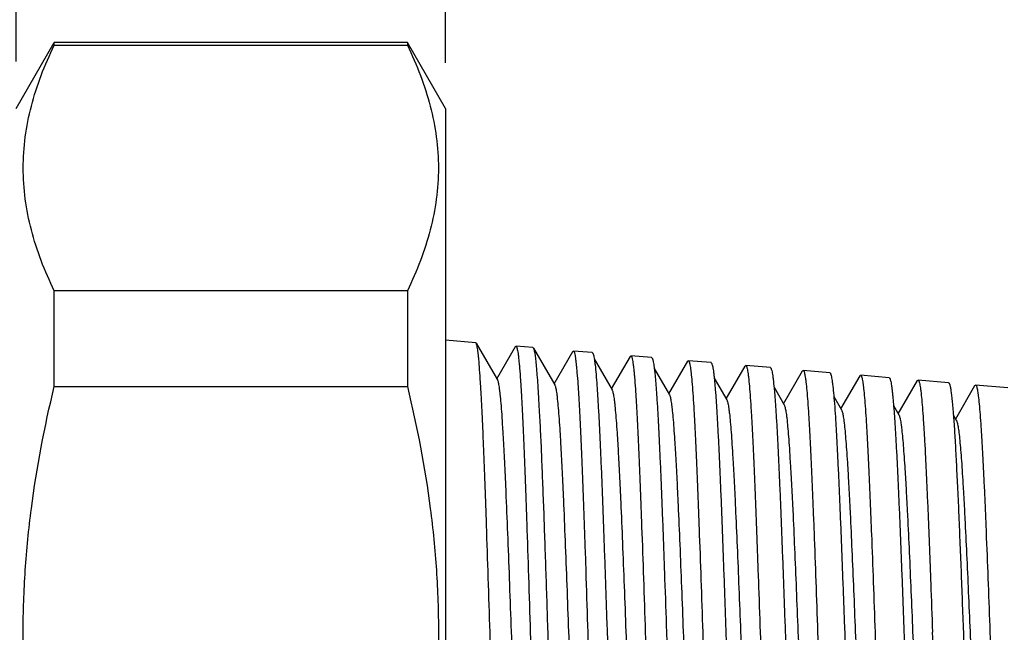
# Model space of a CAD drawing. Units: inches. Extents: x -4.4 to 16.6, y 0.6 to 10.4.
# Drawn here: x 8.6 to 10, y 5.8 to 6.7 of the extents above; entities that cross this region are included whole.
import ezdxf
from ezdxf.enums import TextEntityAlignment as Align

# ---------------------------------------------------------------- set-up
doc = ezdxf.new("R2010")
doc.units = ezdxf.units.IN
doc.header["$LTSCALE"] = 0.935
doc.header["$MEASUREMENT"] = 0
doc.layers.get('0').update_dxf_attribs({"linetype": 'CONTINUOUS'})
doc.layers.add('SCHEME_DIMS', color=7, linetype='CONTINUOUS')
doc.styles.add('TEXTSTYLE_6', font='gdt')
doc.dimstyles.new('DIMSTYLE_1', dxfattribs={"dimtxt": 0.1, "dimasz": 0.1875, "dimexe": 0.125, "dimexo": 0.0625, "dimgap": 0.1, "dimtad": 0, "dimtih": 1, "dimtoh": 1, "dimdec": 1, "dimlfac": 0.666667, "dimzin": 0, "dimdsep": 46, "dimtxsty": 'STANDARD', "dimblk": '_FILLED', "dimblk1": '_FILLED', "dimblk2": '_FILLED', "dimcen": 0.09, "dimadec": 3, "dimazin": 0, "dimtol": 1, "dimtp": 1, "dimtm": 1, "dimtfac": 1, "dimtofl": 0, "dimtmove": 0, "dimatfit": 3, "dimldrblk": '_FILLED', "dimfxl": 1, "dimtolj": 1, "dimtzin": 0, "dimarcsym": 0})
doc.dimstyles.new('DIMSTYLE_2', dxfattribs={"dimtxt": 0.1, "dimasz": 0.1875, "dimexe": 0.125, "dimexo": 0.0625, "dimgap": 0.1, "dimtad": 0, "dimtih": 1, "dimtoh": 1, "dimdec": 1, "dimlfac": 0.666667, "dimzin": 0, "dimdsep": 46, "dimtxsty": 'STANDARD', "dimblk": '_FILLED', "dimblk1": '_FILLED', "dimblk2": '_FILLED', "dimcen": 0.09, "dimadec": 3, "dimazin": 0, "dimtp": 0.1, "dimtm": 0.1, "dimtfac": 1, "dimtdec": 3, "dimtofl": 0, "dimtmove": 0, "dimatfit": 3, "dimldrblk": '_FILLED', "dimfxl": 1, "dimtolj": 1, "dimtzin": 0, "dimarcsym": 0})

# ---------------------------------------------------------------- blocks, each defined once
blk = doc.blocks.new('_FILLED')
at = {"color": 0, "linetype": 'BYBLOCK'}
blk.add_solid([(0, 0), (-1, 0.1667), (-1, -0.1667)], dxfattribs=at)
blk = doc.blocks.new('*D0')
at = {"layer": 'SCHEME_DIMS', "color": 7, "linetype": 'CONTINUOUS'}
for p, q in [((6.4162, 6.22), (6.4162, 7.9987)), ((10.1278, 6.1886), (10.1278, 7.9987)), ((6.4162, 7.8737), (7.6137, 7.8737)), ((10.1278, 7.8737), (8.9304, 7.8737))]:
    blk.add_line(p, q, dxfattribs=at)
at = {"layer": 'SCHEME_DIMS', "color": 7, "linetype": 'CONTINUOUS', "xscale": 0.1875, "yscale": 0.1875, "zscale": 0.1875, "rotation": 180}
blk.add_blockref('_FILLED', (6.4162, 7.8737), dxfattribs=at)
at = {"layer": 'SCHEME_DIMS', "color": 7, "linetype": 'CONTINUOUS', "xscale": 0.1875, "yscale": 0.1875, "zscale": 0.1875}
blk.add_blockref('_FILLED', (10.1278, 7.8737), dxfattribs=at)
at = {"layer": 'SCHEME_DIMS', "color": 7, "linetype": 'CONTINUOUS', "style": 'TEXTSTYLE_6'}
for p in [(8.172, 7.8237), (8.272, 7.6737)]:
    blk.add_text('`', height=0.1, dxfattribs=at).set_placement(p, align=Align.CENTER)
at = {"layer": 'SCHEME_DIMS', "color": 7, "linetype": 'CONTINUOUS'}
for s, p in [('62.9', (7.9137, 7.8237)), ('1.0', (8.3804, 7.8237)), ('[', (7.7637, 7.6737)), ('2.47', (8.0137, 7.6737)), ('.039', (8.5304, 7.6737)), (']', (8.7804, 7.6737))]:
    blk.add_text(s, height=0.1, dxfattribs=at).set_placement(p, align=Align.CENTER)
blk = doc.blocks.new('*D5')
at = {"layer": 'SCHEME_DIMS', "color": 7, "linetype": 'CONTINUOUS'}
for p, q in [((8.6219, 6.6354), (8.6219, 7.3116)), ((9.2125, 6.6334), (9.2125, 7.3116)), ((8.9172, 7.1866), (8.3408, 7.1866)), ((8.6219, 7.1866), (8.9172, 7.1866)), ((9.2125, 7.1866), (8.9172, 7.1866))]:
    blk.add_line(p, q, dxfattribs=at)
at = {"layer": 'SCHEME_DIMS', "color": 7, "linetype": 'CONTINUOUS', "xscale": 0.1875, "yscale": 0.1875, "zscale": 0.1875, "rotation": 180}
blk.add_blockref('_FILLED', (8.6219, 7.1866), dxfattribs=at)
at = {"layer": 'SCHEME_DIMS', "color": 7, "linetype": 'CONTINUOUS', "xscale": 0.1875, "yscale": 0.1875, "zscale": 0.1875}
blk.add_blockref('_FILLED', (9.2125, 7.1866), dxfattribs=at)
at = {"layer": 'SCHEME_DIMS', "color": 7, "linetype": 'CONTINUOUS', "insert": (8.1408, 7.2366), "char_height": 0.1, "width": 0.5, "attachment_point": 3, "line_spacing_factor": 0.9}
blk.add_mtext('10.0\\P[.39]', dxfattribs=at)
blk = doc.blocks.new('*D6')
at = {"layer": 'SCHEME_DIMS', "color": 7, "linetype": 'CONTINUOUS'}
for p, q in [((9.2125, 6.6334), (9.2125, 7.3116)), ((10.1278, 6.1886), (10.1278, 7.3116)), ((9.2125, 7.1866), (9.6702, 7.1866)), ((10.1278, 7.1866), (9.6702, 7.1866)), ((9.6702, 7.1866), (10.4081, 7.1866))]:
    blk.add_line(p, q, dxfattribs=at)
at = {"layer": 'SCHEME_DIMS', "color": 7, "linetype": 'CONTINUOUS', "xscale": 0.1875, "yscale": 0.1875, "zscale": 0.1875, "rotation": 180}
blk.add_blockref('_FILLED', (9.2125, 7.1866), dxfattribs=at)
at = {"layer": 'SCHEME_DIMS', "color": 7, "linetype": 'CONTINUOUS', "xscale": 0.1875, "yscale": 0.1875, "zscale": 0.1875}
blk.add_blockref('_FILLED', (10.1278, 7.1866), dxfattribs=at)
at = {"layer": 'SCHEME_DIMS', "color": 7, "linetype": 'CONTINUOUS', "insert": (10.5081, 7.2366), "char_height": 0.1, "width": 0.5, "attachment_point": 1, "line_spacing_factor": 0.9}
blk.add_mtext('15.5\\P[.61]', dxfattribs=at)

msp = doc.modelspace()

# ---------------------------------------------------------------- linework, layer by layer
at = {"color": 7, "linetype": 'CONTINUOUS'}
for p, q in [((8.6219, 6.5709), (8.6743, 6.6615)), ((8.6743, 6.6579), (8.6743, 6.6615)), ((9.1601, 6.6615), (8.6743, 6.6615)), ((8.6743, 6.6579), (9.1601, 6.6579)), ((9.1601, 6.6615), (9.1601, 6.6579)), ((9.2125, 6.5709), (9.1601, 6.6615)), ((9.2125, 6.5709), (9.2125, 5.1281)), ((8.6743, 6.1878), (8.6743, 6.3197)), ((9.1601, 6.3197), (8.6743, 6.3197)), ((9.1601, 6.3197), (9.1601, 6.1878)), ((9.2541, 6.2482), (9.2125, 6.2517)), ((9.2547, 6.2476), (9.2541, 6.2482)), ((9.2547, 6.2476), (9.2839, 6.1972)), ((9.2831, 6.1985), (9.3087, 6.2429)), ((9.3087, 6.2429), (9.3095, 6.2435)), ((9.3328, 6.2415), (9.3095, 6.2435)), ((9.3328, 6.2415), (9.3335, 6.2409)), ((9.3335, 6.2409), (9.3628, 6.1903)), ((9.362, 6.1916), (9.3878, 6.2362)), ((9.3878, 6.2362), (9.3885, 6.2368)), ((9.4144, 6.2346), (9.3885, 6.2368)), ((9.4171, 6.226), (9.4417, 6.1834)), ((9.4409, 6.1848), (9.4668, 6.2295)), ((9.4668, 6.2295), (9.4675, 6.2301)), ((9.4961, 6.2277), (9.4675, 6.2301)), ((9.5198, 6.1779), (9.5458, 6.2228)), ((9.5458, 6.2228), (9.5465, 6.2234)), ((9.5778, 6.2208), (9.5465, 6.2234)), ((9.6248, 6.2161), (9.6256, 6.2168)), ((9.6594, 6.2139), (9.6256, 6.2168)), ((9.4997, 6.2126), (9.5206, 6.1764)), ((9.5987, 6.171), (9.6248, 6.2161)), ((9.6776, 6.1641), (9.7038, 6.2094)), ((9.7038, 6.2094), (9.7046, 6.2101)), ((9.7411, 6.207), (9.7046, 6.2101)), ((9.7828, 6.2027), (9.7836, 6.2034)), ((9.8228, 6.2001), (9.7836, 6.2034)), ((9.5821, 6.1996), (9.5995, 6.1695)), ((9.7565, 6.1572), (9.7828, 6.2027)), ((9.8354, 6.1503), (9.8618, 6.196)), ((9.8618, 6.196), (9.8627, 6.1967)), ((9.9044, 6.1932), (9.8627, 6.1967)), ((9.9408, 6.1894), (9.9417, 6.19)), ((9.9862, 6.1863), (9.9417, 6.19)), ((8.6743, 6.1878), (9.1601, 6.1878)), ((9.6644, 6.1869), (9.6784, 6.1626)), ((9.9143, 6.1434), (9.9408, 6.1894)), ((9.7467, 6.1742), (9.7574, 6.1557)), ((9.8289, 6.1616), (9.8363, 6.1488)), ((9.911, 6.149), (9.9152, 6.1418)), ((9.9116, 6.1418), (9.9118, 6.1393)), ((9.9116, 6.1416), (9.9118, 6.1393))]:
    msp.add_line(p, q, dxfattribs=at)
for points, knots in [([(8.6743, 6.3197), (8.6677, 6.3333), (8.6558, 6.3608), (8.6421, 6.4031), (8.6336, 6.4458), (8.6307, 6.4888), (8.6336, 6.5318), (8.6421, 6.5745), (8.6558, 6.6168), (8.6677, 6.6443), (8.6743, 6.6579)], [0, 0, 0, 0, 0.129255, 0.255153, 0.378344, 0.5, 0.621656, 0.744847, 0.870745, 1, 1, 1, 1]), ([(9.1601, 6.6579), (9.1667, 6.6443), (9.1786, 6.6168), (9.1923, 6.5745), (9.2008, 6.5318), (9.2037, 6.4888), (9.2008, 6.4458), (9.1923, 6.4031), (9.1786, 6.3608), (9.1667, 6.3333), (9.1601, 6.3197)], [0, 0, 0, 0, 0.129255, 0.255153, 0.378344, 0.5, 0.621656, 0.744847, 0.870745, 1, 1, 1, 1]), ([(9.2738, 5.8495), (9.273, 5.8745), (9.2714, 5.9237), (9.2694, 5.9844), (9.2679, 6.0309), (9.2667, 6.0635), (9.2655, 6.0943), (9.2643, 6.1228), (9.2631, 6.1489), (9.2619, 6.1723), (9.2608, 6.1928), (9.2596, 6.2102), (9.2586, 6.2227), (9.2578, 6.2311), (9.2572, 6.2361), (9.2566, 6.2402), (9.256, 6.2435), (9.2554, 6.2458), (9.255, 6.2471), (9.2547, 6.2476)], [0, 0, 0, 0, 0.188421, 0.370146, 0.456441, 0.538645, 0.616019, 0.687868, 0.75355, 0.812476, 0.864119, 0.908026, 0.943811, 0.958559, 0.971171, 0.981623, 0.989904, 0.996016, 1, 1, 1, 1]), ([(9.3095, 6.2435), (9.3097, 6.2435), (9.3101, 6.243), (9.3104, 6.2423), (9.3107, 6.2414), (9.311, 6.2403), (9.3115, 6.2384), (9.312, 6.2354), (9.3126, 6.2312), (9.3132, 6.226), (9.3138, 6.2199), (9.3147, 6.21), (9.3157, 6.1955), (9.317, 6.1757), (9.3182, 6.1527), (9.3194, 6.1268), (9.3206, 6.0983), (9.3218, 6.0674), (9.3231, 6.0343), (9.3247, 5.9871), (9.3268, 5.9252), (9.3284, 5.8751), (9.3292, 5.8495)], [0, 0, 0, 0, 0.00205, 0.003794, 0.006088, 0.008948, 0.012384, 0.020993, 0.031918, 0.045147, 0.06065, 0.078397, 0.120454, 0.170931, 0.229351, 0.295156, 0.367721, 0.446349, 0.530286, 0.618726, 0.80567, 1, 1, 1, 1]), ([(9.3335, 6.2409), (9.3337, 6.2405), (9.3341, 6.2396), (9.3345, 6.2379), (9.335, 6.2356), (9.3355, 6.2327), (9.336, 6.2292), (9.3366, 6.2235), (9.3375, 6.215), (9.3384, 6.2031), (9.3394, 6.1891), (9.3404, 6.1731), (9.341, 6.1617), (9.3413, 6.1557)], [0, 0, 0, 0, 0.014391, 0.035211, 0.062612, 0.096638, 0.137282, 0.184502, 0.298434, 0.437815, 0.601855, 0.789652, 1, 1, 1, 1]), ([(9.3885, 6.2368), (9.3888, 6.2368), (9.3891, 6.2363), (9.3895, 6.2356), (9.3898, 6.2348), (9.3901, 6.2337), (9.3905, 6.2318), (9.391, 6.2289), (9.3916, 6.2247), (9.3922, 6.2196), (9.3928, 6.2136), (9.3937, 6.2039), (9.3948, 6.1897), (9.396, 6.1702), (9.3972, 6.1476), (9.3984, 6.1221), (9.3996, 6.0941), (9.4009, 6.0637), (9.4021, 6.0312), (9.4033, 5.997), (9.4046, 5.9614), (9.4062, 5.9121), (9.4074, 5.8746), (9.4082, 5.8495)], [0, 0, 0, 0, 0.002067, 0.003818, 0.006116, 0.008982, 0.012423, 0.021039, 0.031969, 0.0452, 0.060705, 0.078454, 0.120515, 0.170992, 0.229409, 0.295213, 0.367774, 0.446396, 0.530327, 0.61876, 0.710844, 0.805688, 1, 1, 1, 1]), ([(9.4144, 6.2346), (9.4147, 6.2346), (9.4151, 6.2341), (9.4154, 6.2334), (9.4159, 6.2322), (9.4165, 6.23), (9.4171, 6.2267), (9.4177, 6.2226), (9.4186, 6.2152), (9.4197, 6.2039), (9.421, 6.1877), (9.4221, 6.1683), (9.4232, 6.1502), (9.4241, 6.1342), (9.4247, 6.1212), (9.4253, 6.1075), (9.4261, 6.0881), (9.4273, 6.0624), (9.4285, 6.0302), (9.4295, 6.0021), (9.4303, 5.9789), (9.431, 5.961), (9.4317, 5.9428), (9.4323, 5.9244), (9.4329, 5.9058), (9.4337, 5.8809), (9.4344, 5.8621), (9.4349, 5.8495)], [0, 0, 0, 0, 0.002181, 0.003982, 0.006318, 0.012652, 0.021262, 0.032184, 0.045418, 0.078695, 0.12076, 0.171211, 0.229636, 0.261651, 0.295426, 0.330887, 0.367959, 0.44657, 0.530478, 0.618879, 0.664506, 0.710939, 0.75806, 0.805754, 0.853911, 0.902423, 1, 1, 1, 1]), ([(9.4675, 6.2301), (9.4678, 6.2301), (9.4681, 6.2296), (9.4685, 6.229), (9.4688, 6.2281), (9.4691, 6.2271), (9.4695, 6.2252), (9.4701, 6.2223), (9.4707, 6.2182), (9.4713, 6.2132), (9.4719, 6.2073), (9.4727, 6.1978), (9.4738, 6.1838), (9.475, 6.1646), (9.4762, 6.1424), (9.4774, 6.1174), (9.4787, 6.0898), (9.4799, 6.06), (9.4811, 6.0281), (9.4828, 5.9824), (9.4849, 5.9227), (9.4865, 5.8742), (9.4873, 5.8495)], [0, 0, 0, 0, 0.002096, 0.003856, 0.006162, 0.009033, 0.012477, 0.021097, 0.032031, 0.045265, 0.060774, 0.078525, 0.120587, 0.171063, 0.22948, 0.29528, 0.367835, 0.446452, 0.530376, 0.6188, 0.805709, 1, 1, 1, 1]), ([(9.4961, 6.2277), (9.4964, 6.2277), (9.4968, 6.2272), (9.4971, 6.2265), (9.4974, 6.2257), (9.4977, 6.2247), (9.4982, 6.2228), (9.4987, 6.22), (9.4993, 6.2159), (9.5, 6.2109), (9.5007, 6.205), (9.5013, 6.1983), (9.5018, 6.1908), (9.5024, 6.1824), (9.5031, 6.1733), (9.5041, 6.1595), (9.5051, 6.1406), (9.5063, 6.1157), (9.5076, 6.0883), (9.509, 6.0586), (9.5101, 6.0269), (9.5112, 5.9994), (9.5121, 5.9766), (9.5127, 5.959), (9.5133, 5.9411), (9.5146, 5.9046), (9.5157, 5.8741), (9.5165, 5.8495)], [0, 0, 0, 0, 0.002163, 0.003931, 0.006238, 0.009108, 0.012551, 0.021174, 0.032122, 0.045383, 0.060912, 0.078661, 0.098601, 0.120704, 0.144929, 0.171205, 0.229616, 0.295402, 0.367956, 0.446564, 0.530464, 0.61888, 0.66451, 0.710939, 0.758056, 0.80575, 1, 1, 1, 1]), ([(9.5465, 6.2234), (9.5468, 6.2234), (9.5472, 6.223), (9.5475, 6.2223), (9.5478, 6.2215), (9.5481, 6.2204), (9.5486, 6.2186), (9.5491, 6.2158), (9.5497, 6.2117), (9.5506, 6.2046), (9.5516, 6.1936), (9.5528, 6.1779), (9.554, 6.1591), (9.5553, 6.1373), (9.5565, 6.1127), (9.5577, 6.0856), (9.5589, 6.0563), (9.5601, 6.0249), (9.5618, 5.9801), (9.5639, 5.9214), (9.5655, 5.8738), (9.5663, 5.8495)], [0, 0, 0, 0, 0.002119, 0.003885, 0.006196, 0.00907, 0.012517, 0.021143, 0.032084, 0.045322, 0.078586, 0.12065, 0.171128, 0.229542, 0.295339, 0.367891, 0.446503, 0.530419, 0.618837, 0.805728, 1, 1, 1, 1]), ([(9.5778, 6.2208), (9.578, 6.2208), (9.5784, 6.2203), (9.5787, 6.2197), (9.5792, 6.2184), (9.5798, 6.2164), (9.5804, 6.2132), (9.581, 6.2092), (9.5817, 6.2043), (9.5823, 6.1985), (9.5829, 6.192), (9.5835, 6.1846), (9.5842, 6.1764), (9.5849, 6.1674), (9.5857, 6.1539), (9.5867, 6.1352), (9.5878, 6.1154), (9.5887, 6.0983), (9.5893, 6.0845), (9.5899, 6.0702), (9.5907, 6.05), (9.5919, 6.0237), (9.5931, 5.9909), (9.5941, 5.9626), (9.595, 5.9395), (9.5956, 5.9217), (9.5963, 5.9038), (9.5972, 5.8797), (9.5977, 5.8616), (9.5981, 5.8495)], [0, 0, 0, 0, 0.002092, 0.003865, 0.006194, 0.012559, 0.021219, 0.032175, 0.045417, 0.060927, 0.078679, 0.098638, 0.120762, 0.144988, 0.17125, 0.229643, 0.295453, 0.330927, 0.367997, 0.40658, 0.446591, 0.530504, 0.618907, 0.710957, 0.758073, 0.805766, 0.853924, 0.902435, 1, 1, 1, 1]), ([(9.6256, 6.2168), (9.6258, 6.2167), (9.6262, 6.2163), (9.6265, 6.2156), (9.627, 6.2144), (9.6275, 6.2124), (9.6281, 6.2092), (9.6287, 6.2053), (9.6296, 6.1983), (9.6306, 6.1874), (9.6318, 6.172), (9.6331, 6.1535), (9.6343, 6.1321), (9.6355, 6.108), (9.6367, 6.0814), (9.6379, 6.0526), (9.6392, 6.0218), (9.6404, 5.9893), (9.6416, 5.9556), (9.6433, 5.9088), (9.6445, 5.8733), (9.6453, 5.8495)], [0, 0, 0, 0, 0.002137, 0.003911, 0.006228, 0.01256, 0.021194, 0.032139, 0.045381, 0.07865, 0.120717, 0.171195, 0.229607, 0.295402, 0.367949, 0.446555, 0.530465, 0.618875, 0.710933, 0.805749, 1, 1, 1, 1]), ([(9.6594, 6.2139), (9.6597, 6.2139), (9.6601, 6.2134), (9.6604, 6.2128), (9.6609, 6.2116), (9.6615, 6.2095), (9.6621, 6.2064), (9.6627, 6.2025), (9.6635, 6.1955), (9.6644, 6.1875), (9.6653, 6.1783), (9.6659, 6.1703), (9.6664, 6.1615), (9.6673, 6.1482), (9.6685, 6.1299), (9.6697, 6.106), (9.6709, 6.0796), (9.6722, 6.051), (9.6736, 6.0204), (9.6747, 5.9882), (9.6758, 5.9605), (9.6767, 5.9378), (9.6773, 5.9204), (9.6779, 5.9028), (9.6788, 5.8792), (9.6794, 5.8614), (9.6799, 5.8495)], [0, 0, 0, 0, 0.002214, 0.00402, 0.006367, 0.012737, 0.021384, 0.032319, 0.045553, 0.078858, 0.098827, 0.120931, 0.145132, 0.171389, 0.229812, 0.295593, 0.368119, 0.446712, 0.530605, 0.618983, 0.71102, 0.758129, 0.80581, 0.853954, 0.902454, 1, 1, 1, 1]), ([(9.7046, 6.2101), (9.7049, 6.2101), (9.7052, 6.2096), (9.7056, 6.209), (9.706, 6.2078), (9.7065, 6.2058), (9.7071, 6.2027), (9.7077, 6.1988), (9.7086, 6.1919), (9.7097, 6.1813), (9.7109, 6.1662), (9.7121, 6.148), (9.7133, 6.127), (9.7145, 6.1033), (9.7157, 6.0772), (9.717, 6.0489), (9.7182, 6.0186), (9.7199, 5.9754), (9.7219, 5.9188), (9.7235, 5.8729), (9.7244, 5.8495)], [0, 0, 0, 0, 0.002167, 0.00395, 0.006275, 0.012615, 0.021256, 0.032205, 0.04545, 0.078726, 0.120796, 0.171273, 0.229684, 0.295475, 0.368017, 0.446616, 0.530519, 0.618919, 0.805772, 1, 1, 1, 1]), ([(9.7411, 6.207), (9.7414, 6.207), (9.7418, 6.2066), (9.7421, 6.2059), (9.7424, 6.2051), (9.7427, 6.2041), (9.7432, 6.2024), (9.7437, 6.1997), (9.7443, 6.1958), (9.7453, 6.189), (9.7464, 6.1784), (9.7476, 6.1634), (9.7489, 6.1454), (9.7502, 6.1246), (9.7511, 6.1055), (9.7519, 6.089), (9.7526, 6.0758), (9.7533, 6.0619), (9.7539, 6.0476), (9.7545, 6.0328), (9.7553, 6.0122), (9.7565, 5.9856), (9.7577, 5.9527), (9.759, 5.9189), (9.7603, 5.8844), (9.7612, 5.8612), (9.7616, 5.8495)], [0, 0, 0, 0, 0.002292, 0.004089, 0.00641, 0.009285, 0.012733, 0.021374, 0.032356, 0.045634, 0.078915, 0.120978, 0.171466, 0.229875, 0.295644, 0.331107, 0.36818, 0.406767, 0.446767, 0.488089, 0.53064, 0.619027, 0.711052, 0.805828, 0.902466, 1, 1, 1, 1]), ([(9.7836, 6.2034), (9.7839, 6.2034), (9.7843, 6.203), (9.7846, 6.2023), (9.785, 6.2012), (9.7856, 6.1992), (9.7862, 6.1962), (9.7868, 6.1923), (9.7876, 6.1856), (9.7887, 6.1751), (9.7899, 6.1603), (9.7911, 6.1425), (9.7923, 6.1218), (9.7935, 6.0986), (9.7948, 6.073), (9.796, 6.0452), (9.7972, 6.0155), (9.7989, 5.973), (9.8009, 5.9175), (9.8026, 5.8725), (9.8034, 5.8495)], [0, 0, 0, 0, 0.002196, 0.003987, 0.006316, 0.012664, 0.021312, 0.032269, 0.04552, 0.0788, 0.120872, 0.17135, 0.22976, 0.295546, 0.368083, 0.446676, 0.53057, 0.618962, 0.805795, 1, 1, 1, 1]), ([(9.2839, 6.1972), (9.2841, 6.1967), (9.2846, 6.1955), (9.2851, 6.1934), (9.2857, 6.1904), (9.2863, 6.1867), (9.2869, 6.1823), (9.2877, 6.1749), (9.2887, 6.1639), (9.2899, 6.1486), (9.291, 6.1307), (9.2922, 6.1102), (9.2934, 6.0875), (9.2946, 6.0627), (9.2962, 6.0261), (9.2982, 5.9769), (9.3005, 5.9149), (9.3028, 5.8507), (9.3051, 5.7865), (9.3075, 5.7246), (9.3094, 5.6755), (9.3111, 5.639), (9.3122, 5.6143), (9.3134, 5.5917), (9.3146, 5.5714), (9.3157, 5.5536), (9.3169, 5.5384), (9.3179, 5.5274), (9.3187, 5.5201), (9.3193, 5.5157), (9.3199, 5.512), (9.3205, 5.5091), (9.3211, 5.5069), (9.3215, 5.5057), (9.3217, 5.5053)], [0, 0, 0, 0, 0.002202, 0.005452, 0.009776, 0.01518, 0.021653, 0.02918, 0.047331, 0.069496, 0.095486, 0.125054, 0.157946, 0.19388, 0.23252, 0.316546, 0.407046, 0.500817, 0.594532, 0.684884, 0.768671, 0.807177, 0.842952, 0.87569, 0.905112, 0.930946, 0.952971, 0.971014, 0.978491, 0.984913, 0.990272, 0.994567, 0.997802, 1, 1, 1, 1]), ([(9.3628, 6.1903), (9.363, 6.1898), (9.3635, 6.1886), (9.364, 6.1865), (9.3646, 6.1836), (9.3652, 6.1799), (9.3658, 6.1756), (9.3666, 6.1683), (9.3676, 6.1575), (9.3688, 6.1425), (9.37, 6.1249), (9.3711, 6.1049), (9.3723, 6.0827), (9.3735, 6.0584), (9.3751, 6.0225), (9.3771, 5.9743), (9.3794, 5.9136), (9.3817, 5.8507), (9.384, 5.7879), (9.3863, 5.7273), (9.3883, 5.6792), (9.3899, 5.6434), (9.3911, 5.6192), (9.3923, 5.5971), (9.3935, 5.5772), (9.3946, 5.5597), (9.3958, 5.5448), (9.3968, 5.534), (9.3976, 5.5268), (9.3982, 5.5225), (9.3988, 5.5189), (9.3994, 5.516), (9.3999, 5.5138), (9.4004, 5.5126), (9.4006, 5.5122)], [0, 0, 0, 0, 0.002237, 0.005527, 0.009887, 0.015315, 0.021805, 0.029346, 0.047534, 0.06973, 0.095723, 0.125293, 0.158189, 0.194101, 0.232716, 0.316683, 0.407101, 0.50078, 0.594407, 0.684677, 0.768414, 0.806893, 0.842658, 0.875404, 0.904827, 0.930676, 0.952742, 0.97082, 0.978314, 0.984763, 0.990158, 0.994493, 0.997768, 1, 1, 1, 1]), ([(9.8228, 6.2001), (9.8231, 6.2001), (9.8234, 6.1997), (9.8238, 6.199), (9.8242, 6.1979), (9.8248, 6.1959), (9.8254, 6.1929), (9.8261, 6.1891), (9.8267, 6.1845), (9.8273, 6.1791), (9.8279, 6.1728), (9.8285, 6.1659), (9.8292, 6.1581), (9.8299, 6.1496), (9.8307, 6.1369), (9.8317, 6.1193), (9.8328, 6.1006), (9.8337, 6.0844), (9.8343, 6.0714), (9.8349, 6.0578), (9.8357, 6.0388), (9.8369, 6.0139), (9.8381, 5.983), (9.8391, 5.9563), (9.84, 5.9344), (9.8407, 5.9177), (9.8413, 5.9008), (9.8422, 5.878), (9.8427, 5.8609), (9.8432, 5.8495)], [0, 0, 0, 0, 0.002175, 0.003975, 0.006326, 0.012724, 0.021409, 0.032383, 0.045638, 0.061159, 0.078918, 0.098882, 0.12101, 0.145238, 0.171498, 0.229886, 0.295684, 0.331151, 0.368212, 0.406784, 0.446785, 0.530673, 0.619047, 0.711066, 0.758165, 0.80584, 0.853981, 0.902473, 1, 1, 1, 1]), ([(9.8627, 6.1967), (9.8629, 6.1967), (9.8633, 6.1963), (9.8636, 6.1957), (9.8641, 6.1945), (9.8646, 6.1926), (9.8652, 6.1896), (9.8658, 6.1858), (9.8667, 6.1792), (9.8677, 6.169), (9.8689, 6.1544), (9.8701, 6.1369), (9.8714, 6.1167), (9.8726, 6.0939), (9.8738, 6.0687), (9.875, 6.0415), (9.8763, 6.0124), (9.8775, 5.9817), (9.8787, 5.9498), (9.8804, 5.9056), (9.8816, 5.872), (9.8824, 5.8495)], [0, 0, 0, 0, 0.002217, 0.004017, 0.006355, 0.012716, 0.021373, 0.032335, 0.04559, 0.078876, 0.120952, 0.17143, 0.229837, 0.295621, 0.368152, 0.446738, 0.530625, 0.619007, 0.711036, 0.805819, 1, 1, 1, 1]), ([(9.9044, 6.1932), (9.9046, 6.1932), (9.905, 6.1929), (9.9054, 6.1922), (9.9059, 6.1911), (9.9063, 6.1897), (9.9068, 6.1878), (9.9074, 6.1845), (9.9081, 6.1794), (9.909, 6.1722), (9.91, 6.1634), (9.9108, 6.1531), (9.9113, 6.1457), (9.9116, 6.1418)], [0, 0, 0, 0, 0.009766, 0.024941, 0.04697, 0.076238, 0.112869, 0.156907, 0.267338, 0.407631, 0.577188, 0.774916, 1, 1, 1, 1]), ([(9.9417, 6.19), (9.9419, 6.19), (9.9423, 6.1896), (9.9426, 6.189), (9.9431, 6.1879), (9.9436, 6.186), (9.9442, 6.1831), (9.9448, 6.1794), (9.9457, 6.1729), (9.9467, 6.1628), (9.948, 6.1486), (9.9492, 6.1314), (9.9504, 6.1115), (9.9516, 6.0892), (9.9528, 6.0645), (9.9541, 6.0378), (9.9553, 6.0092), (9.9569, 5.9684), (9.959, 5.915), (9.9606, 5.8716), (9.9614, 5.8495)], [0, 0, 0, 0, 0.002251, 0.004061, 0.006407, 0.012779, 0.021443, 0.032411, 0.045669, 0.078964, 0.121042, 0.171519, 0.229925, 0.295704, 0.368229, 0.446808, 0.530686, 0.619057, 0.805846, 1, 1, 1, 1]), ([(8.6316, 5.8495), (8.6316, 5.878), (8.6336, 5.935), (8.6448, 6.0483), (8.661, 6.1324), (8.6743, 6.1878)], [0, 0, 0, 0, 0.250042, 0.500083, 1, 1, 1, 1]), ([(9.1601, 6.1878), (9.1735, 6.1324), (9.1896, 6.0483), (9.2009, 5.935), (9.2028, 5.878), (9.2028, 5.8495)], [0, 0, 0, 0, 0.499917, 0.749958, 1, 1, 1, 1]), ([(9.4417, 6.1834), (9.4419, 6.1829), (9.4424, 6.1817), (9.443, 6.1796), (9.4435, 6.1768), (9.4441, 6.1732), (9.4447, 6.1689), (9.4455, 6.1618), (9.4465, 6.1512), (9.4477, 6.1365), (9.4489, 6.1193), (9.45, 6.0997), (9.4512, 6.0779), (9.4524, 6.0541), (9.454, 6.0189), (9.456, 5.9717), (9.4583, 5.9123), (9.4606, 5.8508), (9.4629, 5.7892), (9.4652, 5.7299), (9.4672, 5.6828), (9.4688, 5.6478), (9.47, 5.6241), (9.4712, 5.6024), (9.4723, 5.5829), (9.4735, 5.5658), (9.4747, 5.5511), (9.4757, 5.5406), (9.4765, 5.5335), (9.4771, 5.5293), (9.4777, 5.5257), (9.4782, 5.5228), (9.4788, 5.5207), (9.4793, 5.5196), (9.4795, 5.5191)], [0, 0, 0, 0, 0.002268, 0.005578, 0.009951, 0.015391, 0.021896, 0.029457, 0.047675, 0.069874, 0.095874, 0.125455, 0.158336, 0.194234, 0.232841, 0.316752, 0.407116, 0.500727, 0.594293, 0.684506, 0.768201, 0.80667, 0.842438, 0.875177, 0.904606, 0.930482, 0.952566, 0.970669, 0.978189, 0.984666, 0.990087, 0.994443, 0.997738, 1, 1, 1, 1]), ([(9.5206, 6.1764), (9.5209, 6.176), (9.5213, 6.1748), (9.5219, 6.1727), (9.5224, 6.1699), (9.523, 6.1664), (9.5236, 6.1622), (9.5244, 6.1552), (9.5254, 6.1448), (9.5266, 6.1304), (9.5278, 6.1135), (9.5289, 6.0943), (9.5301, 6.0729), (9.5313, 6.0496), (9.5329, 6.0152), (9.5349, 5.969), (9.5372, 5.9109), (9.5395, 5.8507), (9.5418, 5.7905), (9.5441, 5.7325), (9.5461, 5.6864), (9.5477, 5.6521), (9.5489, 5.6289), (9.5501, 5.6077), (9.5512, 5.5886), (9.5524, 5.5718), (9.5536, 5.5575), (9.5546, 5.5471), (9.5554, 5.5402), (9.556, 5.536), (9.5566, 5.5325), (9.5571, 5.5297), (9.5577, 5.5276), (9.5581, 5.5265), (9.5584, 5.526)], [0, 0, 0, 0, 0.002302, 0.005643, 0.010051, 0.015531, 0.022071, 0.029659, 0.04791, 0.070148, 0.096184, 0.125771, 0.158658, 0.194563, 0.233154, 0.317028, 0.407323, 0.50086, 0.594338, 0.684477, 0.7681, 0.806549, 0.842289, 0.875013, 0.904447, 0.930318, 0.952408, 0.970545, 0.97808, 0.984568, 0.990001, 0.994377, 0.997703, 1, 1, 1, 1]), ([(9.5995, 6.1695), (9.5998, 6.1691), (9.6002, 6.1679), (9.6008, 6.1658), (9.6014, 6.1631), (9.6019, 6.1596), (9.6025, 6.1555), (9.6034, 6.1486), (9.6044, 6.1384), (9.6055, 6.1243), (9.6067, 6.1078), (9.6078, 6.089), (9.609, 6.0681), (9.6102, 6.0453), (9.6118, 6.0116), (9.6138, 5.9665), (9.6161, 5.9096), (9.6184, 5.8507), (9.6207, 5.7919), (9.623, 5.7351), (9.625, 5.69), (9.6266, 5.6565), (9.6278, 5.6338), (9.6289, 5.613), (9.6301, 5.5943), (9.6313, 5.5779), (9.6324, 5.5639), (9.6334, 5.5537), (9.6343, 5.5469), (9.6349, 5.5428), (9.6354, 5.5394), (9.636, 5.5366), (9.6366, 5.5345), (9.637, 5.5334), (9.6373, 5.533)], [0, 0, 0, 0, 0.002341, 0.005726, 0.010172, 0.015678, 0.022238, 0.029842, 0.048135, 0.070405, 0.096444, 0.126035, 0.158925, 0.194807, 0.233372, 0.317181, 0.407387, 0.500823, 0.594204, 0.684253, 0.76782, 0.806241, 0.84197, 0.874701, 0.904137, 0.930024, 0.952157, 0.970334, 0.977888, 0.984405, 0.989876, 0.994295, 0.997664, 1, 1, 1, 1]), ([(9.6784, 6.1626), (9.6787, 6.1622), (9.6791, 6.161), (9.6797, 6.159), (9.6803, 6.1563), (9.6808, 6.1529), (9.6814, 6.1488), (9.6823, 6.1421), (9.6833, 6.1321), (9.6844, 6.1183), (9.6856, 6.1021), (9.6867, 6.0837), (9.6879, 6.0633), (9.6891, 6.041), (9.6907, 6.0081), (9.6927, 5.9639), (9.695, 5.9083), (9.6973, 5.8508), (9.6996, 5.7932), (9.7019, 5.7378), (9.7039, 5.6937), (9.7055, 5.6609), (9.7067, 5.6387), (9.7078, 5.6184), (9.709, 5.6001), (9.7102, 5.584), (9.7113, 5.5702), (9.7123, 5.5603), (9.7132, 5.5536), (9.7137, 5.5496), (9.7143, 5.5462), (9.7149, 5.5435), (9.7155, 5.5414), (9.7159, 5.5403), (9.7161, 5.5399)], [0, 0, 0, 0, 0.002376, 0.005785, 0.010248, 0.015769, 0.022348, 0.029975, 0.048301, 0.070577, 0.096627, 0.126227, 0.159102, 0.194969, 0.233522, 0.317268, 0.407409, 0.500766, 0.594076, 0.684059, 0.767576, 0.805984, 0.841714, 0.874439, 0.90388, 0.929798, 0.951953, 0.970159, 0.977741, 0.984289, 0.989791, 0.994237, 0.99763, 1, 1, 1, 1]), ([(9.3413, 6.1557), (9.3415, 6.151), (9.3421, 6.1412), (9.343, 6.1261), (9.3438, 6.1102), (9.3447, 6.0873), (9.3458, 6.0569), (9.3475, 6.0187), (9.3488, 5.9782), (9.3503, 5.9362), (9.3518, 5.8931), (9.3526, 5.8641), (9.3531, 5.8495)], [0, 0, 0, 0, 0.046381, 0.095784, 0.147978, 0.202817, 0.31983, 0.445386, 0.577864, 0.71563, 0.856936, 1, 1, 1, 1]), ([(9.7574, 6.1557), (9.7576, 6.1552), (9.758, 6.1541), (9.7586, 6.1521), (9.7592, 6.1494), (9.7598, 6.1461), (9.7603, 6.1421), (9.7612, 6.1355), (9.7622, 6.1257), (9.7633, 6.1121), (9.7645, 6.0963), (9.7657, 6.0783), (9.7668, 6.0583), (9.768, 6.0365), (9.7696, 6.0044), (9.7716, 5.9612), (9.7739, 5.9069), (9.7762, 5.8507), (9.7785, 5.7945), (9.7808, 5.7403), (9.7828, 5.6972), (9.7844, 5.6652), (9.7856, 5.6435), (9.7867, 5.6236), (9.7879, 5.6057), (9.789, 5.59), (9.7902, 5.5766), (9.7912, 5.5668), (9.792, 5.5603), (9.7926, 5.5563), (9.7932, 5.553), (9.7938, 5.5503), (9.7943, 5.5483), (9.7948, 5.5472), (9.795, 5.5468)], [0, 0, 0, 0, 0.002414, 0.005859, 0.010362, 0.015927, 0.022545, 0.030201, 0.048565, 0.070885, 0.096972, 0.12658, 0.159461, 0.195335, 0.23387, 0.317572, 0.407634, 0.500907, 0.594117, 0.684016, 0.767453, 0.805839, 0.841538, 0.874247, 0.903693, 0.929608, 0.951771, 0.970014, 0.977615, 0.984178, 0.989695, 0.994163, 0.997591, 1, 1, 1, 1]), ([(9.8363, 6.1488), (9.8365, 6.1483), (9.837, 6.1472), (9.8375, 6.1452), (9.8381, 6.1426), (9.8387, 6.1393), (9.8393, 6.1354), (9.8401, 6.1289), (9.8411, 6.1193), (9.8422, 6.1061), (9.8434, 6.0906), (9.8446, 6.073), (9.8457, 6.0535), (9.8469, 6.0322), (9.8485, 6.0008), (9.8505, 5.9586), (9.8528, 5.9056), (9.8551, 5.8507), (9.8574, 5.7959), (9.8597, 5.7429), (9.8617, 5.7009), (9.8633, 5.6696), (9.8644, 5.6484), (9.8656, 5.629), (9.8668, 5.6115), (9.8679, 5.5961), (9.8691, 5.583), (9.8701, 5.5734), (9.8709, 5.567), (9.8715, 5.5631), (9.8721, 5.5599), (9.8726, 5.5572), (9.8732, 5.5552), (9.8736, 5.5541), (9.8739, 5.5537)], [0, 0, 0, 0, 0.002459, 0.005951, 0.010495, 0.016089, 0.022729, 0.030404, 0.048815, 0.07117, 0.097261, 0.126875, 0.159758, 0.195607, 0.234114, 0.317744, 0.407709, 0.500871, 0.593974, 0.683774, 0.767148, 0.805503, 0.841189, 0.873905, 0.903354, 0.929286, 0.951495, 0.969782, 0.977405, 0.983999, 0.989556, 0.994072, 0.997547, 1, 1, 1, 1]), ([(9.9118, 6.1393), (9.9124, 6.1309), (9.9136, 6.1126), (9.9151, 6.0832), (9.9167, 6.0501), (9.9185, 6.0139), (9.9199, 5.9751), (9.9217, 5.9344), (9.9232, 5.8923), (9.9243, 5.8638), (9.9249, 5.8495)], [0, 0, 0, 0, 0.087685, 0.189646, 0.304325, 0.429929, 0.564455, 0.70582, 0.851765, 1, 1, 1, 1]), ([(9.9152, 6.1418), (9.9154, 6.1414), (9.9159, 6.1403), (9.9164, 6.1383), (9.917, 6.1357), (9.9179, 6.1311), (9.9189, 6.1236), (9.92, 6.113), (9.9212, 6.1), (9.9223, 6.0849), (9.9235, 6.0677), (9.9246, 6.0487), (9.9258, 6.0279), (9.9274, 5.9972), (9.9294, 5.9561), (9.9317, 5.9044), (9.934, 5.8508), (9.9363, 5.7972), (9.9386, 5.7456), (9.9406, 5.7046), (9.9422, 5.674), (9.9433, 5.6533), (9.9445, 5.6343), (9.9456, 5.6173), (9.9468, 5.6022), (9.948, 5.5893), (9.9491, 5.5787), (9.9501, 5.5714), (9.9509, 5.5667), (9.9515, 5.5641), (9.9521, 5.5621), (9.9525, 5.5611), (9.9528, 5.5606)], [0, 0, 0, 0, 0.002499, 0.006019, 0.010584, 0.016199, 0.030563, 0.049011, 0.071376, 0.097481, 0.127105, 0.159972, 0.195804, 0.234296, 0.317854, 0.407741, 0.500811, 0.593829, 0.68355, 0.766867, 0.805205, 0.840891, 0.8736, 0.903056, 0.92902, 0.951257, 0.969579, 0.983862, 0.989455, 0.994003, 0.997508, 1, 1, 1, 1]), ([(8.6743, 5.5112), (8.661, 5.5666), (8.6448, 5.6507), (8.6336, 5.7641), (8.6316, 5.821), (8.6316, 5.8495)], [0, 0, 0, 0, 0.499917, 0.749958, 1, 1, 1, 1]), ([(9.2028, 5.8495), (9.2028, 5.821), (9.2009, 5.7641), (9.1896, 5.6507), (9.1735, 5.5666), (9.1601, 5.5112)], [0, 0, 0, 0, 0.250042, 0.500083, 1, 1, 1, 1]), ([(9.2935, 5.4542), (9.2932, 5.4542), (9.2928, 5.4546), (9.2925, 5.4552), (9.2922, 5.4561), (9.2919, 5.4571), (9.2916, 5.4584), (9.2913, 5.4599), (9.2909, 5.4624), (9.2903, 5.4661), (9.2894, 5.4736), (9.2884, 5.4852), (9.2872, 5.5017), (9.286, 5.5215), (9.2848, 5.5445), (9.2836, 5.5705), (9.2823, 5.5992), (9.2811, 5.6303), (9.2799, 5.6635), (9.2782, 5.711), (9.2762, 5.7732), (9.2746, 5.8237), (9.2738, 5.8495)], [0, 0, 0, 0, 0.001894, 0.003533, 0.00572, 0.008475, 0.01181, 0.015727, 0.020228, 0.030979, 0.044051, 0.077045, 0.118916, 0.169273, 0.227633, 0.293438, 0.366055, 0.444784, 0.52887, 0.617503, 0.804966, 1, 1, 1, 1]), ([(9.3292, 5.8495), (9.33, 5.825), (9.3316, 5.7768), (9.3339, 5.7067), (9.3359, 5.6511), (9.3375, 5.6098), (9.3387, 5.5819), (9.3399, 5.5563), (9.341, 5.5334), (9.3422, 5.5133), (9.3434, 5.4962), (9.3444, 5.4839), (9.3452, 5.4757), (9.3458, 5.4708), (9.3464, 5.4668), (9.347, 5.4635), (9.3475, 5.4612), (9.348, 5.4599), (9.3482, 5.4595)], [0, 0, 0, 0, 0.188369, 0.369951, 0.5383, 0.615616, 0.687426, 0.753089, 0.81202, 0.863692, 0.90765, 0.943506, 0.958297, 0.970955, 0.981457, 0.989791, 0.995958, 1, 1, 1, 1]), ([(9.3531, 5.8495), (9.3535, 5.8371), (9.3542, 5.8184), (9.3551, 5.7937), (9.3559, 5.7692), (9.3569, 5.7393), (9.3581, 5.7041), (9.3592, 5.6756), (9.36, 5.6535), (9.3606, 5.6377), (9.3612, 5.6223), (9.3619, 5.6074), (9.3626, 5.5931), (9.3634, 5.5752), (9.3643, 5.5545), (9.3656, 5.5318), (9.3667, 5.5146), (9.3675, 5.5024), (9.3681, 5.4944), (9.3687, 5.4873), (9.3693, 5.481), (9.37, 5.4755), (9.3706, 5.471), (9.3712, 5.4672), (9.3718, 5.4644), (9.3723, 5.4626), (9.3728, 5.4616), (9.373, 5.4613), (9.3731, 5.4611)], [0, 0, 0, 0, 0.095954, 0.143656, 0.191017, 0.284292, 0.374935, 0.46211, 0.504149, 0.545025, 0.584638, 0.622899, 0.659723, 0.695029, 0.760757, 0.81946, 0.870612, 0.893208, 0.913746, 0.932181, 0.948471, 0.962584, 0.974489, 0.984158, 0.991591, 0.996824, 0.998652, 1, 1, 1, 1]), ([(9.4082, 5.8495), (9.409, 5.8254), (9.4106, 5.7781), (9.4129, 5.7093), (9.4149, 5.6547), (9.4165, 5.6141), (9.4177, 5.5866), (9.4189, 5.5615), (9.42, 5.539), (9.4212, 5.5192), (9.4224, 5.5024), (9.4234, 5.4903), (9.4242, 5.4822), (9.4248, 5.4774), (9.4254, 5.4734), (9.426, 5.4702), (9.4265, 5.4679), (9.427, 5.4666), (9.4273, 5.4662)], [0, 0, 0, 0, 0.188211, 0.369652, 0.537895, 0.615175, 0.686964, 0.752621, 0.811562, 0.863264, 0.907268, 0.94319, 0.958021, 0.970725, 0.981276, 0.989664, 0.995891, 1, 1, 1, 1]), ([(9.4349, 5.8495), (9.4358, 5.8247), (9.4367, 5.7938), (9.438, 5.7568), (9.4387, 5.7388), (9.4393, 5.721), (9.4402, 5.698), (9.4411, 5.6702), (9.4425, 5.6381), (9.4437, 5.6082), (9.4449, 5.5805), (9.4462, 5.5554), (9.4474, 5.5363), (9.4482, 5.5224), (9.4488, 5.5132), (9.4494, 5.5048), (9.4501, 5.4972), (9.4508, 5.4905), (9.4514, 5.4846), (9.452, 5.4796), (9.4526, 5.4755), (9.4531, 5.4726), (9.4536, 5.4708), (9.4539, 5.4698), (9.4543, 5.4689), (9.4546, 5.4683), (9.455, 5.4679), (9.4553, 5.4679)], [0, 0, 0, 0, 0.194684, 0.24246, 0.28965, 0.336143, 0.381828, 0.470334, 0.554303, 0.632952, 0.705519, 0.771303, 0.829681, 0.855918, 0.8801, 0.902166, 0.922068, 0.939761, 0.955202, 0.968359, 0.979208, 0.987743, 0.991145, 0.993973, 0.996238, 0.997959, 1, 1, 1, 1]), ([(9.4873, 5.8495), (9.4881, 5.8259), (9.4896, 5.7794), (9.4916, 5.7221), (9.4932, 5.6782), (9.4944, 5.6473), (9.4955, 5.6183), (9.4967, 5.5913), (9.4979, 5.5666), (9.4991, 5.5445), (9.5002, 5.5251), (9.5014, 5.5085), (9.5024, 5.4967), (9.5033, 5.4887), (9.5038, 5.4839), (9.5044, 5.48), (9.505, 5.4769), (9.5056, 5.4746), (9.506, 5.4733), (9.5063, 5.4729)], [0, 0, 0, 0, 0.188108, 0.369456, 0.455576, 0.537629, 0.614886, 0.68666, 0.752313, 0.81126, 0.86298, 0.907015, 0.942979, 0.957836, 0.970569, 0.981153, 0.989578, 0.995847, 1, 1, 1, 1]), ([(9.5165, 5.8495), (9.5169, 5.8373), (9.5175, 5.8189), (9.5184, 5.7945), (9.5191, 5.7764), (9.5197, 5.7585), (9.5205, 5.7351), (9.5215, 5.7065), (9.5229, 5.6734), (9.5241, 5.642), (9.5253, 5.6125), (9.5266, 5.5854), (9.5278, 5.5643), (9.5286, 5.5488), (9.5292, 5.5382), (9.5298, 5.5283), (9.5305, 5.5193), (9.5312, 5.511), (9.5319, 5.5016), (9.5328, 5.492), (9.534, 5.4839), (9.5349, 5.4794), (9.5353, 5.4776), (9.5356, 5.4766), (9.5359, 5.4758), (9.5362, 5.4752), (9.5366, 5.4748), (9.5369, 5.4748)], [0, 0, 0, 0, 0.097806, 0.146417, 0.194662, 0.242433, 0.289622, 0.381794, 0.470282, 0.554253, 0.632898, 0.705458, 0.771243, 0.801398, 0.82963, 0.855866, 0.880046, 0.902116, 0.922024, 0.955169, 0.979203, 0.987746, 0.991145, 0.993968, 0.996225, 0.997939, 1, 1, 1, 1]), ([(9.5663, 5.8495), (9.5671, 5.8263), (9.5686, 5.7807), (9.5709, 5.7143), (9.5729, 5.6616), (9.5746, 5.6225), (9.5757, 5.596), (9.5769, 5.5718), (9.5781, 5.55), (9.5792, 5.5309), (9.5804, 5.5147), (9.5814, 5.503), (9.5823, 5.4952), (9.5829, 5.4905), (9.5834, 5.4866), (9.584, 5.4835), (9.5846, 5.4812), (9.585, 5.48), (9.5853, 5.4795)], [0, 0, 0, 0, 0.188014, 0.369276, 0.537383, 0.614618, 0.686379, 0.752027, 0.810981, 0.862717, 0.90678, 0.942783, 0.957665, 0.970425, 0.981041, 0.9895, 0.995805, 1, 1, 1, 1]), ([(9.5981, 5.8495), (9.5986, 5.8375), (9.5993, 5.8195), (9.6001, 5.7956), (9.6007, 5.7778), (9.6013, 5.7602), (9.6022, 5.7372), (9.6033, 5.7092), (9.6046, 5.6767), (9.6056, 5.6506), (9.6064, 5.6306), (9.6071, 5.6164), (9.6078, 5.6027), (9.6086, 5.5857), (9.6095, 5.5661), (9.6107, 5.5476), (9.6116, 5.5343), (9.6122, 5.5254), (9.6128, 5.5173), (9.6134, 5.51), (9.6141, 5.5035), (9.6147, 5.4978), (9.6153, 5.4936), (9.6157, 5.4907), (9.6161, 5.4883), (9.6166, 5.4859), (9.6171, 5.4839), (9.6175, 5.4827), (9.6179, 5.4821), (9.6183, 5.4817), (9.6186, 5.4817)], [0, 0, 0, 0, 0.097775, 0.146372, 0.194606, 0.242365, 0.289538, 0.38168, 0.470148, 0.554101, 0.594126, 0.632721, 0.669797, 0.705268, 0.77105, 0.82942, 0.855655, 0.879838, 0.901912, 0.921821, 0.939524, 0.95498, 0.968155, 0.973879, 0.979025, 0.987569, 0.9938, 0.996072, 0.997814, 1, 1, 1, 1]), ([(9.6453, 5.8495), (9.6461, 5.8267), (9.6477, 5.782), (9.65, 5.7169), (9.652, 5.6652), (9.6536, 5.6268), (9.6548, 5.6008), (9.6559, 5.577), (9.6571, 5.5556), (9.6583, 5.5368), (9.6594, 5.5209), (9.6604, 5.5094), (9.6613, 5.5017), (9.6619, 5.4971), (9.6624, 5.4932), (9.663, 5.4902), (9.6636, 5.4879), (9.664, 5.4867), (9.6643, 5.4862)], [0, 0, 0, 0, 0.187844, 0.368956, 0.536949, 0.614146, 0.685884, 0.751526, 0.810491, 0.862258, 0.906371, 0.942445, 0.95737, 0.970178, 0.980848, 0.989365, 0.995734, 1, 1, 1, 1]), ([(9.6799, 5.8495), (9.6803, 5.8377), (9.6811, 5.8142), (9.6824, 5.7793), (9.6837, 5.745), (9.685, 5.7118), (9.6859, 5.6849), (9.6868, 5.6641), (9.6875, 5.6491), (9.6882, 5.6347), (9.6888, 5.6207), (9.6894, 5.6073), (9.6902, 5.5906), (9.6913, 5.5714), (9.6925, 5.5504), (9.6937, 5.5322), (9.6948, 5.519), (9.6958, 5.5099), (9.6964, 5.5044), (9.697, 5.4996), (9.6976, 5.4958), (9.6981, 5.4931), (9.6986, 5.4913), (9.699, 5.4904), (9.6993, 5.4896), (9.6996, 5.489), (9.7, 5.4886), (9.7003, 5.4886)], [0, 0, 0, 0, 0.097794, 0.194643, 0.289588, 0.381745, 0.470231, 0.512825, 0.554183, 0.594212, 0.632816, 0.669901, 0.705372, 0.771145, 0.829519, 0.879933, 0.921906, 0.939604, 0.955052, 0.968215, 0.979074, 0.987627, 0.991045, 0.993895, 0.996184, 0.997926, 1, 1, 1, 1]), ([(9.7244, 5.8495), (9.7251, 5.8272), (9.7267, 5.7833), (9.7286, 5.7291), (9.7302, 5.6876), (9.7314, 5.6584), (9.7326, 5.631), (9.7338, 5.6054), (9.7349, 5.5821), (9.7361, 5.5611), (9.7373, 5.5427), (9.7384, 5.527), (9.7395, 5.5157), (9.7403, 5.5081), (9.7409, 5.5036), (9.7415, 5.4998), (9.742, 5.4968), (9.7426, 5.4946), (9.7431, 5.4934), (9.7433, 5.4929)], [0, 0, 0, 0, 0.187725, 0.36873, 0.454707, 0.536643, 0.613813, 0.685534, 0.751171, 0.810143, 0.861931, 0.906079, 0.942202, 0.957156, 0.969998, 0.980705, 0.989265, 0.995682, 1, 1, 1, 1]), ([(9.7616, 5.8495), (9.762, 5.8379), (9.7625, 5.8206), (9.7634, 5.7976), (9.7641, 5.7805), (9.7648, 5.7635), (9.7656, 5.7414), (9.7665, 5.7144), (9.7679, 5.6831), (9.7691, 5.6534), (9.7704, 5.6256), (9.7717, 5.6), (9.7728, 5.5801), (9.7736, 5.5654), (9.7742, 5.5554), (9.7748, 5.5461), (9.7755, 5.5375), (9.7762, 5.5297), (9.777, 5.5209), (9.7778, 5.5118), (9.779, 5.5041), (9.7799, 5.4999), (9.7803, 5.4982), (9.7806, 5.4972), (9.7809, 5.4965), (9.7813, 5.4959), (9.7816, 5.4955), (9.7819, 5.4955)], [0, 0, 0, 0, 0.097782, 0.14638, 0.194613, 0.242371, 0.289547, 0.381695, 0.47016, 0.55411, 0.632736, 0.70528, 0.771053, 0.801204, 0.829432, 0.855666, 0.879845, 0.901917, 0.921826, 0.954981, 0.979038, 0.987598, 0.991009, 0.993846, 0.99612, 0.997858, 1, 1, 1, 1]), ([(9.8034, 5.8495), (9.8042, 5.8276), (9.8057, 5.7845), (9.808, 5.7219), (9.81, 5.6721), (9.8116, 5.6352), (9.8128, 5.6101), (9.814, 5.5872), (9.8151, 5.5666), (9.8163, 5.5485), (9.8175, 5.5331), (9.8185, 5.522), (9.8193, 5.5146), (9.8199, 5.5101), (9.8205, 5.5064), (9.8211, 5.5035), (9.8216, 5.5013), (9.8221, 5.5001), (9.8223, 5.4996)], [0, 0, 0, 0, 0.187618, 0.368526, 0.536365, 0.61351, 0.685216, 0.750848, 0.809828, 0.861634, 0.905814, 0.941981, 0.956964, 0.969836, 0.980579, 0.989177, 0.995636, 1, 1, 1, 1]), ([(9.8432, 5.8495), (9.8436, 5.8382), (9.8443, 5.8212), (9.8452, 5.7986), (9.8458, 5.7818), (9.8464, 5.7652), (9.8472, 5.7435), (9.8483, 5.7171), (9.8496, 5.6864), (9.8506, 5.6618), (9.8514, 5.6429), (9.8521, 5.6295), (9.8528, 5.6166), (9.8536, 5.6006), (9.8545, 5.5821), (9.8557, 5.5646), (9.8566, 5.552), (9.8572, 5.5436), (9.8578, 5.536), (9.8584, 5.5291), (9.8591, 5.5229), (9.8597, 5.5176), (9.8604, 5.5131), (9.861, 5.5093), (9.8615, 5.5067), (9.8619, 5.505), (9.8622, 5.5041), (9.8626, 5.5034), (9.8629, 5.5027), (9.8633, 5.5024), (9.8636, 5.5024)], [0, 0, 0, 0, 0.097749, 0.146333, 0.194553, 0.242299, 0.289458, 0.381574, 0.470018, 0.553947, 0.593963, 0.632548, 0.669615, 0.705078, 0.770847, 0.829209, 0.855441, 0.879623, 0.901697, 0.921609, 0.939317, 0.95478, 0.967964, 0.978847, 0.987409, 0.990824, 0.993669, 0.995959, 0.997728, 1, 1, 1, 1]), ([(9.9013, 5.5063), (9.9011, 5.5068), (9.9006, 5.5079), (9.9001, 5.5101), (9.8995, 5.5131), (9.8989, 5.5167), (9.8983, 5.5211), (9.8975, 5.5284), (9.8965, 5.5393), (9.8953, 5.5545), (9.8941, 5.5722), (9.893, 5.5924), (9.8918, 5.6149), (9.8906, 5.6394), (9.889, 5.6757), (9.887, 5.7244), (9.8847, 5.7858), (9.8832, 5.828), (9.8824, 5.8495)], [0, 0, 0, 0, 0.00444, 0.010968, 0.01963, 0.03043, 0.043354, 0.058383, 0.094627, 0.13886, 0.1907, 0.249692, 0.315317, 0.386998, 0.464102, 0.631818, 0.812564, 1, 1, 1, 1]), ([(9.9249, 5.8495), (9.9253, 5.8384), (9.9262, 5.8163), (9.9274, 5.7833), (9.9287, 5.751), (9.93, 5.7197), (9.931, 5.6943), (9.9318, 5.6747), (9.9325, 5.6606), (9.9332, 5.647), (9.9338, 5.6338), (9.9344, 5.6212), (9.9352, 5.6055), (9.9363, 5.5873), (9.9375, 5.5675), (9.9387, 5.5504), (9.94, 5.5362), (9.9412, 5.5262), (9.942, 5.5197), (9.9426, 5.5161), (9.9431, 5.5135), (9.9436, 5.5119), (9.944, 5.511), (9.9443, 5.5102), (9.9446, 5.5096), (9.945, 5.5093), (9.9453, 5.5093)], [0, 0, 0, 0, 0.097767, 0.194587, 0.289504, 0.381633, 0.470094, 0.512675, 0.554022, 0.59404, 0.632634, 0.669709, 0.705172, 0.770931, 0.829296, 0.879706, 0.921683, 0.954841, 0.968014, 0.978885, 0.987458, 0.990891, 0.993758, 0.996068, 0.997838, 1, 1, 1, 1]), ([(9.9614, 5.8495), (9.9622, 5.8285), (9.9637, 5.7871), (9.9657, 5.7361), (9.9673, 5.697), (9.9685, 5.6695), (9.9697, 5.6437), (9.9708, 5.6196), (9.972, 5.5975), (9.9732, 5.5777), (9.9743, 5.5603), (9.9755, 5.5455), (9.9765, 5.5348), (9.9773, 5.5276), (9.9779, 5.5233), (9.9785, 5.5197), (9.9791, 5.5168), (9.9796, 5.5146), (9.9801, 5.5134), (9.9803, 5.513)], [0, 0, 0, 0, 0.187299, 0.367922, 0.45374, 0.535545, 0.612618, 0.68428, 0.749899, 0.808899, 0.860763, 0.905036, 0.941336, 0.9564, 0.969363, 0.980206, 0.988917, 0.9955, 1, 1, 1, 1])]:
    msp.add_open_spline(points, degree=3, knots=knots, dxfattribs=at)

# ---------------------------------------------------------------- dimensions: what is measured, and where the dimension line sits
at = {"layer": 'SCHEME_DIMS', "color": 7, "linetype": 'CONTINUOUS'}
for base, p1, p2, dimstyle, picture, middle in [((10.1278, 7.8737), (6.4162, 6.1575), (10.1278, 6.1261), 'DIMSTYLE_1', '*D0', (8.272, 7.7987)), ((9.2125, 7.1866), (8.6219, 6.5729), (9.2125, 6.5709), 'DIMSTYLE_2', '*D5', (7.9908, 7.1116)), ((10.1278, 7.1866), (9.2125, 6.5709), (10.1278, 6.1261), 'DIMSTYLE_2', '*D6', (10.7581, 7.1116))]:
    dim = msp.add_linear_dim(base=base, p1=p1, p2=p2, text='<>\\P[]', dimstyle=dimstyle, dxfattribs=at)
    dim.commit()
    dim.dimension.update_dxf_attribs({"geometry": picture, "text_midpoint": middle, "dimtype": 160})

doc.saveas('drawing.dxf')
